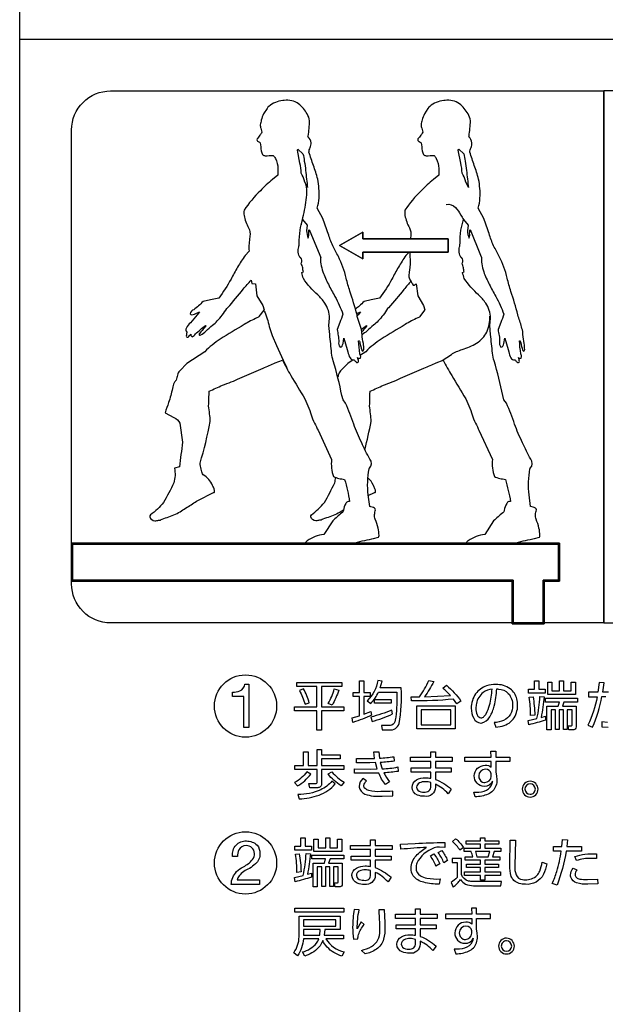
# Model space of a CAD drawing. Extents: x 0 to 17820, y 0 to 12600.
# Drawn here: x 2458 to 2684, y 8494 to 8874 of the extents above; entities that cross this region are included whole.
import ezdxf

# ---------------------------------------------------------------- set-up
doc = ezdxf.new("R2010")
doc.units = 0
doc.header["$LTSCALE"] = 9
doc.layers.add('P004', color=41, linetype='CONTINUOUS')
doc.layers.add('P015', color=111, linetype='CONTINUOUS')

msp = doc.modelspace()

# ---------------------------------------------------------------- linework, layer by layer
at = {"layer": 'P004'}
msp.add_lwpolyline([(2603.029, 7301.151), (2603.029, 7306.151), (2483.029, 7306.151, -0.4142136), (2458.029, 7331.151), (2458.029, 8981.151, -0.4142136), (2483.029, 9006.151), (2603.029, 9006.151), (2603.029, 9011.151), (2763.029, 9011.151), (2763.029, 9006.151), (2883.029, 9006.151, -0.4142136), (2908.029, 8981.151), (2908.029, 7331.151, -0.4142136), (2883.029, 7306.151), (2763.029, 7306.151), (2763.029, 7301.151)], format="xyb", close=True, dxfattribs=at)
at = {"layer": 'P015'}
for points in [[(2908.034, 8866.148), (2908.034, 7581.153), (2458.027, 7581.153), (2458.027, 7536.153), (2908.034, 7536.153), (2908.034, 7581.153), (2458.029, 7581.153), (2458.029, 8866.148)], [(2683.031, 8641.168), (2683.031, 8846.168)], [(2581.258, 8786.635), (2590.179, 8791.787)], [(2590.179, 8791.787), (2590.179, 8789.217)], [(2590.179, 8789.217), (2623.093, 8789.217)], [(2623.093, 8789.217), (2623.093, 8784.051)], [(2590.179, 8781.483), (2581.258, 8786.635)], [(2590.179, 8784.051), (2590.179, 8781.483)], [(2623.093, 8784.051), (2590.179, 8784.051)], [(2478.053, 8671.845), (2665.968, 8671.845)], [(2478.053, 8657.215), (2478.053, 8671.845)], [(2478.42, 8671.476), (2665.599, 8671.476)], [(2478.42, 8657.584), (2478.42, 8671.476)], [(2665.599, 8657.584), (2659.67, 8657.584), (2665.599, 8657.584), (2665.599, 8671.476)], [(2665.968, 8657.215), (2660.035, 8657.215), (2665.968, 8657.215), (2665.968, 8671.845)], [(2647.79, 8657.215), (2478.053, 8657.215)], [(2648.158, 8657.584), (2478.42, 8657.584)], [(2647.79, 8640.801), (2647.79, 8657.215)], [(2648.158, 8641.166), (2648.158, 8657.584)], [(2659.67, 8657.584), (2659.67, 8641.166)], [(2660.035, 8657.215), (2660.035, 8640.801)], [(2660.035, 8640.801), (2647.79, 8640.801)], [(2659.67, 8641.166), (2648.158, 8641.166)], [(2582.193, 8616.613), (2574.278, 8616.613), (2574.278, 8608.865), (2582.887, 8608.865), (2582.887, 8607.228), (2574.278, 8607.228), (2574.278, 8599.885), (2572.538, 8599.885), (2572.538, 8607.228), (2563.948, 8607.228), (2563.948, 8608.865), (2572.538, 8608.865), (2572.538, 8616.613), (2564.746, 8616.613), (2564.746, 8618.229), (2582.193, 8618.229)], [(2658.027, 8615.631), (2660.502, 8615.631), (2660.502, 8614.057), (2654.079, 8614.057), (2654.079, 8615.631), (2656.37, 8615.631), (2656.37, 8618.821), (2658.027, 8618.821)], [(2670.563, 8618.329), (2672.157, 8618.329), (2672.157, 8613.564), (2661.461, 8613.564), (2661.461, 8618.329), (2663.057, 8618.329), (2663.057, 8614.954), (2666.002, 8614.954), (2666.002, 8618.819), (2667.597, 8618.819), (2667.597, 8614.954), (2670.563, 8614.954)], [(2594.77, 8610.191), (2594.77, 8611.704), (2601.169, 8611.704), (2601.169, 8610.191)], [(2625.856, 8600.355), (2610.987, 8600.355), (2610.987, 8609.189), (2625.856, 8609.189)], [(2624.117, 8607.656), (2612.707, 8607.656), (2612.707, 8601.868), (2624.117, 8601.868)], [(2570.439, 8553.573), (2564.015, 8553.573), (2564.015, 8555.147), (2566.306, 8555.147), (2566.306, 8558.337), (2567.963, 8558.337), (2567.963, 8555.147), (2570.439, 8555.147)], [(2577.534, 8558.336), (2577.534, 8554.47), (2580.5, 8554.47), (2580.5, 8557.845), (2582.093, 8557.845), (2582.093, 8553.08), (2571.398, 8553.08), (2571.398, 8557.845), (2572.993, 8557.845), (2572.993, 8554.47), (2575.939, 8554.47), (2575.939, 8558.336)], [(2639.156, 8553.042), (2633.654, 8553.042), (2634.206, 8551.037), (2638.583, 8551.037)], [(2582.855, 8529.714), (2564.039, 8529.714), (2564.039, 8531.224), (2582.855, 8531.224)], [(2579.808, 8526.789), (2567.416, 8526.789), (2567.416, 8524.315), (2579.808, 8524.315)], [(2573.837, 8522.944), (2567.416, 8522.944), (2567.416, 8521.266), (2567.395, 8520.877), (2573.612, 8520.877)]]:
    msp.add_lwpolyline(points, close=True, dxfattribs=at)
for points in [[(2683.031, 8641.168), (2493.029, 8641.168, -0.4142177), (2478.029, 8656.168), (2478.029, 8831.168, -0.4142172), (2493.029, 8846.168), (2683.031, 8846.168)], [(2568.191, 8815.541, 0.0054377), (2568.942, 8808.903), (2567.764, 8811.454), (2567.75, 8811.521, 0.0671494), (2566.537, 8814.491, 0.0379746), (2565.965, 8818.396), (2565.019, 8823.303), (2565.249, 8823.696), (2567.133, 8821.942, -0.0469815), (2567.687, 8819.166, -0.0114555)], [(2630.933, 8808.903), (2629.753, 8811.454), (2629.737, 8811.521, 0.0674591), (2628.525, 8814.491, 0.0383319), (2627.953, 8818.396), (2627.009, 8823.303), (2627.233, 8823.696), (2629.121, 8821.942, -0.0469642), (2629.675, 8819.166, -0.0113931), (2630.18, 8815.541, 0.0057329)], [(2593.624, 8605.57, -0.0313118), (2586.426, 8602.831), (2586.138, 8604.588), (2588.941, 8605.385), (2588.941, 8612.751), (2586.486, 8612.751), (2586.486, 8614.305), (2588.941, 8614.305), (2588.941, 8618.844), (2590.598, 8618.844), (2590.598, 8614.305), (2593.032, 8614.305), (2593.032, 8612.751), (2590.598, 8612.751), (2590.598, 8605.959), (2593.357, 8607.022)], [(2600.494, 8599.945, 0.3688495), (2604.175, 8602.361, 0.0667885), (2604.995, 8616.103), (2596.916, 8616.103), (2597.651, 8618.761), (2595.996, 8618.987, -0.1563819), (2591.946, 8611.192), (2593.297, 8610.15, 0.0977735), (2596.261, 8614.529), (2603.296, 8614.529, -0.034366), (2602.962, 8604.866, -0.0934011), (2602.314, 8602.543, -0.3032283), (2600.27, 8601.665), (2597.428, 8601.685), (2597.713, 8599.945)], [(2625.161, 8611.769, -0.0280141), (2608.963, 8611.094), (2608.819, 8612.71), (2612.112, 8612.689, 0.0495485), (2615.63, 8618.968), (2617.552, 8618.578, -0.031268), (2614.055, 8612.71), (2623.993, 8613.159, 0.0300704), (2621.09, 8616.022), (2622.439, 8617.106, -0.0713641), (2628.023, 8611.032), (2626.428, 8609.926)], [(2546.361, 8617.602), (2546.361, 8600.853), (2544.352, 8600.853), (2544.352, 8612.856), (2540.006, 8612.856), (2540.006, 8614.461, 0.1113445), (2542.858, 8614.952, 0.2609176), (2544.824, 8617.602)], [(2565.81, 8615.14, -0.0557066), (2567.977, 8609.785), (2569.614, 8610.357, 0.059535), (2567.343, 8615.712)], [(2579.227, 8615.693), (2580.944, 8615.202, -0.0544493), (2578.409, 8609.499), (2576.876, 8610.133, 0.074983)], [(2635.802, 8602.566, 0.2289157), (2639.129, 8604.936, 0.0731706), (2640.835, 8609.11, 0.049079), (2641.828, 8615.714, -0.0180134), (2642.464, 8615.673, -0.1872443), (2646.292, 8614.009, -0.1843739), (2647.946, 8609.414, -0.3132609), (2644.475, 8603.596, -0.0866819), (2640.867, 8602.748), (2641.48, 8600.969, 0.0609808), (2644.701, 8601.667, 0.0845607), (2647.126, 8602.993, 0.052662), (2648.14, 8604.04, 0.1620603), (2649.869, 8609.394, 0.0636824), (2649.559, 8611.851, 0.1707337), (2647.034, 8615.801, 0.1588896), (2641.459, 8617.433, 0.0832641), (2637.921, 8616.866, 0.1553298), (2633.705, 8613.819, 0.1564981), (2632.013, 8608.31, 0.1363195), (2632.949, 8604.417, 0.278021), (2635.692, 8602.564, 0.0096075)], [(2635.754, 8604.527, 0.1905994), (2636.91, 8605.047, 0.0635708), (2637.759, 8606.185, 0.0648298), (2639.089, 8609.526, 0.0474632), (2640.009, 8615.631, 0.1236814), (2636.633, 8614.322, 0.1865666), (2633.978, 8610.074, 0.0522927), (2633.79, 8608.269, 0.1031038), (2634.303, 8605.702, 0.2788239)], [(2658.457, 8612.808), (2660.073, 8612.706, -0.0355881), (2658.928, 8604.751), (2660.562, 8605.222), (2660.562, 8603.708, -0.0262366), (2654.161, 8601.907), (2653.915, 8603.585), (2657.331, 8604.341, 0.039073)], [(2654.837, 8605.487, 0.0456415), (2654.346, 8612.542), (2655.798, 8612.706, -0.0382682), (2656.473, 8605.671)], [(2671.056, 8599.925), (2669.625, 8599.925), (2669.339, 8601.52), (2670.402, 8601.499, 0.5063682), (2670.832, 8601.969), (2670.832, 8607.676), (2669.011, 8607.676), (2669.011, 8600.088), (2667.601, 8600.088), (2667.601, 8607.676), (2665.902, 8607.676), (2665.902, 8600.088), (2664.452, 8600.088), (2664.452, 8607.676), (2662.733, 8607.676), (2662.733, 8599.925), (2661.158, 8599.925), (2661.158, 8609.047), (2665.534, 8609.047), (2665.963, 8610.663), (2660.647, 8610.663), (2660.647, 8612.155), (2672.958, 8612.155), (2672.958, 8610.663), (2667.663, 8610.663), (2667.13, 8609.047), (2672.364, 8609.047), (2672.364, 8601.151, -0.5033784)], [(2601.68, 8606.081), (2601.434, 8607.554, -0.0405066), (2593.276, 8604.894), (2593.767, 8603.177, 0.0400357)], [(2574.33, 8592.327), (2574.33, 8590.344), (2581.447, 8590.344), (2581.447, 8588.79), (2574.33, 8588.79), (2574.33, 8586.193), (2582.879, 8586.193), (2582.879, 8584.639), (2574.33, 8584.639), (2574.33, 8579.237, -0.4431546), (2572.855, 8577.663), (2569.789, 8577.663), (2569.483, 8579.216), (2571.977, 8579.216, 0.4994293), (2572.611, 8579.892), (2572.611, 8584.639), (2564, 8584.639), (2564, 8586.193), (2567.395, 8586.193), (2567.395, 8591.49), (2569.114, 8591.49), (2569.114, 8586.193), (2572.611, 8586.193), (2572.611, 8592.327)], [(2596.661, 8589.035, 0.0280894), (2602.183, 8589.607), (2602.347, 8587.889, -0.025645), (2596.968, 8587.378), (2597.684, 8584.942, 0.0514889), (2603.656, 8585.638), (2603.86, 8583.94, -0.0266141), (2598.339, 8583.368, 0.0639062), (2600.526, 8579.954), (2598.931, 8578.849, -0.0729746), (2596.354, 8583.287), (2593.512, 8583.226), (2587.051, 8583.268), (2587.051, 8584.923), (2593.266, 8584.842), (2595.762, 8584.884), (2595.087, 8587.314), (2592.899, 8587.274), (2587.786, 8587.295), (2587.786, 8588.952), (2592.694, 8588.932), (2594.759, 8588.952), (2594.432, 8591.469), (2596.396, 8591.488)], [(2614.028, 8574.348, -0.1054213), (2611.244, 8574.834, -0.2925017), (2609.18, 8577.785, -0.2705913), (2610.926, 8580.647, -0.1400876), (2614.336, 8581.487, -0.0443251), (2616.381, 8581.282), (2616.381, 8583.695), (2608.915, 8583.695), (2608.915, 8585.249), (2616.381, 8585.249), (2616.381, 8587.788), (2608.607, 8587.788), (2608.607, 8589.362), (2616.381, 8589.362), (2616.381, 8591.508), (2618.179, 8591.508), (2618.179, 8589.362), (2624.702, 8589.362), (2624.702, 8587.788), (2618.179, 8587.788), (2618.179, 8585.249), (2624.315, 8585.249), (2624.315, 8583.695), (2618.179, 8583.695), (2618.179, 8580.832, -0.0931599), (2624.294, 8577.11), (2623.087, 8575.351, 0.1045828), (2618.179, 8578.992), (2618.179, 8577.826, -0.4584751)], [(2637.403, 8586.334, -0.2094991), (2639.694, 8585.516), (2639.673, 8587.726), (2629.589, 8587.726), (2629.589, 8589.424), (2639.652, 8589.424), (2639.611, 8591.713), (2641.492, 8591.713), (2641.492, 8589.424), (2646.849, 8589.424), (2646.849, 8587.726), (2641.492, 8587.726), (2641.492, 8583.614), (2641.757, 8582.265), (2641.881, 8580.689, -0.1946631), (2640.306, 8576.414, -0.0896195), (2638.49, 8575.172, -0.1052695), (2633.537, 8574.166), (2632.964, 8575.885, 0.0787743), (2636.932, 8576.331, 0.2152655), (2639.843, 8578.685, 0.0718973), (2640.204, 8580.138, -0.3133531), (2636.974, 8578.176, -0.4171897), (2633.169, 8582.183, -0.4098771)], [(2568.683, 8583.738, -0.1020057), (2563.938, 8579.606), (2565.063, 8578.317, 0.0996674), (2570.156, 8582.878)], [(2581.856, 8578.398, -0.1048847), (2576.886, 8582.961), (2578.338, 8583.738, 0.0876801), (2583.063, 8579.749)], [(2637.444, 8584.801, 0.4091873), (2634.888, 8582.265, 0.2928393), (2636.397, 8579.797, 0.0800426), (2637.218, 8579.668, 0.3957763), (2639.733, 8582.04), (2639.733, 8582.939, 0.3856847)], [(2573.351, 8574.824, 0.1227377), (2579.606, 8579.115), (2578.297, 8580.198, -0.1075857), (2574.015, 8576.844, -0.1025706), (2565.206, 8575.024), (2565.738, 8573.346, 0.0848063)], [(2601.815, 8576.335, -0.0204631), (2597.152, 8576.13, -0.0778635), (2592.508, 8576.574, -0.1170517), (2591.148, 8577.282, -0.2103132), (2590.649, 8578.439, -0.2060548), (2591.671, 8580.281), (2590.281, 8581.201, 0.2168171), (2588.768, 8578.174, 0.0250155), (2588.781, 8577.917, 0.2488388), (2591.037, 8575.208, 0.1038978), (2597.705, 8574.39), (2601.856, 8574.533)], [(2612.024, 8579.483, 0.2727321), (2610.9, 8577.847, 0.3566573), (2612.577, 8576.075, 0.0560712), (2613.804, 8575.944, 0.1760542), (2615.699, 8576.413, 0.2534736), (2616.381, 8578.195), (2616.381, 8579.688, 0.0732527), (2614.336, 8579.974, 0.1225226)], [(2651.655, 8577.11, 0.4142499), (2654.704, 8574.062, 0.414239), (2657.753, 8577.11, 0.3930407), (2654.704, 8580.157, 0.4141881)], [(2654.704, 8575.106, 0.4142522), (2656.709, 8577.11, 0.3929634), (2654.704, 8579.134, 0.4141753), (2652.678, 8577.11, 0.3946126)], [(2545.369, 8557.118, -0.2014445), (2549.457, 8555.512, -0.1932984), (2550.612, 8552.3, -0.2150269), (2548.829, 8548.254, -0.0490073), (2546.55, 8546.559, 0.1204536), (2542.537, 8543.637, 0.1212358), (2541.851, 8542.14), (2550.447, 8542.14), (2550.447, 8540.369), (2539.512, 8540.369, -0.1795281), (2541.591, 8545.297, -0.064585), (2544.211, 8547.22, 0.1093238), (2547.749, 8549.96, 0.1704728), (2548.486, 8552.324, 0.4136906), (2545.252, 8555.349, 0.2863956), (2542.512, 8553.676, 0.1295855), (2541.992, 8551.191), (2539.984, 8551.191, -0.19643), (2541.366, 8555.528, -0.217437)], [(2590.871, 8540.361, -0.1054018), (2588.088, 8540.846, -0.2925255), (2586.024, 8543.797, -0.2705913), (2587.77, 8546.659, -0.1400876), (2591.18, 8547.499, -0.0455975), (2593.224, 8547.294), (2593.224, 8549.707), (2585.759, 8549.707), (2585.759, 8551.261), (2593.224, 8551.261), (2593.224, 8553.8), (2585.451, 8553.8), (2585.451, 8555.375), (2593.224, 8555.375), (2593.224, 8557.521), (2595.023, 8557.521), (2595.023, 8555.375), (2601.546, 8555.375), (2601.546, 8553.8), (2595.023, 8553.8), (2595.023, 8551.261), (2601.159, 8551.261), (2601.159, 8549.707), (2595.023, 8549.707), (2595.023, 8546.845, -0.0930478), (2601.138, 8543.122), (2599.93, 8541.363, 0.1045411), (2595.023, 8545.005), (2595.023, 8543.839, -0.4585263)], [(2625.965, 8557.991, -0.0866743), (2628.971, 8554.617), (2627.581, 8553.593, 0.0810512), (2624.778, 8556.968)], [(2637.213, 8555.884), (2637.213, 8554.393), (2643.43, 8554.393), (2643.43, 8553.042), (2640.853, 8553.042), (2640.178, 8551.037), (2642.96, 8551.037), (2642.96, 8549.687), (2637.213, 8549.687), (2637.213, 8548.133), (2642.531, 8548.133), (2642.531, 8546.845), (2637.213, 8546.845), (2637.213, 8545.249), (2643.266, 8545.249), (2643.266, 8543.858), (2637.213, 8543.858), (2637.213, 8542.018), (2635.535, 8542.018), (2635.535, 8543.858), (2629.401, 8543.858), (2629.401, 8545.249), (2635.535, 8545.249), (2635.535, 8546.845), (2630.197, 8546.845), (2630.197, 8548.133), (2635.535, 8548.133), (2635.535, 8549.687), (2629.708, 8549.687), (2629.708, 8551.037), (2632.59, 8551.037, 0.0231808), (2631.997, 8553.042), (2629.217, 8553.042), (2629.217, 8554.393), (2635.535, 8554.393), (2635.535, 8555.884), (2630.054, 8555.884), (2630.054, 8557.233), (2635.535, 8557.233), (2635.535, 8558.379), (2637.213, 8558.379), (2637.213, 8557.233), (2642.612, 8557.233), (2642.612, 8555.884)], [(2651.739, 8542.265, 0.0519821), (2652.799, 8542.183, 0.1965749), (2657.322, 8543.774, 0.0927786), (2658.448, 8545.528, 0.0593994), (2659.344, 8548.974), (2661.062, 8548.34, -0.0774391), (2659.859, 8544.289, -0.3080887), (2652.861, 8540.423, -0.1910031), (2648.401, 8541.903, -0.1040589), (2647.424, 8543.489, -0.1000536), (2646.889, 8547.726), (2647.032, 8557.44), (2649.097, 8557.44), (2648.832, 8547.542, 0.1149551), (2649.283, 8544.074, 0.2716574)], [(2666.684, 8553.204), (2663.697, 8553.204), (2663.697, 8554.944), (2666.908, 8554.944), (2667.155, 8557.643), (2669.139, 8557.581), (2668.812, 8554.944), (2674.439, 8554.944), (2674.439, 8553.204), (2668.565, 8553.204, -0.0511652), (2665.069, 8540.097), (2663.167, 8540.731, 0.0447118), (2664.955, 8545.359, 0.0333668)], [(2610.341, 8556.17, -0.0138024), (2621.795, 8556.498), (2621.836, 8554.617), (2619.75, 8554.699, 0.1027825), (2617.685, 8554.453, 0.1954153), (2611.06, 8548.558, 0.0890124), (2610.731, 8546.784, 0.2725703), (2612.399, 8543.698, 0.0860438), (2614.861, 8542.838, 0.0527564), (2620.015, 8542.469), (2619.647, 8540.485, -0.0628242), (2613.682, 8541.186, -0.1670914), (2609.646, 8543.714, -0.1532086), (2608.829, 8546.662, -0.1867911), (2610.753, 8551.389, -0.0865146), (2614.82, 8554.637, 0.0120627), (2604.922, 8553.922), (2604.759, 8555.924)], [(2620.629, 8553.471, -0.0614091), (2622.878, 8549.606), (2621.447, 8548.707, 0.0611365), (2619.3, 8552.653)], [(2567.267, 8543.858, 0.0391867), (2568.394, 8552.324), (2570.01, 8552.222, -0.0355958), (2568.864, 8544.268), (2570.499, 8544.738), (2570.499, 8543.224, -0.0262064), (2564.098, 8541.424), (2563.852, 8543.101)], [(2564.773, 8545.003, 0.045838), (2564.282, 8552.059), (2565.734, 8552.222, -0.0382676), (2566.41, 8545.187)], [(2580.993, 8539.441), (2579.561, 8539.441), (2579.275, 8541.036), (2580.338, 8541.015, 0.5066435), (2580.769, 8541.486), (2580.769, 8547.192), (2578.948, 8547.192), (2578.948, 8539.605), (2577.537, 8539.605), (2577.537, 8547.192), (2575.839, 8547.192), (2575.839, 8539.605), (2574.388, 8539.605), (2574.388, 8547.192), (2572.669, 8547.192), (2572.669, 8539.441), (2571.095, 8539.441), (2571.095, 8548.564), (2575.47, 8548.564), (2575.899, 8550.179), (2570.583, 8550.179), (2570.583, 8551.671), (2582.894, 8551.671), (2582.894, 8550.179), (2577.599, 8550.179), (2577.067, 8548.564), (2582.3, 8548.564), (2582.3, 8540.667, -0.5034841)], [(2616.272, 8551.346), (2617.602, 8552.164, -0.0601999), (2619.852, 8548.298), (2618.42, 8547.397, 0.0649019)], [(2631.004, 8541.686, -0.2458381), (2628.235, 8544.226), (2628.235, 8550.383), (2624.594, 8550.383), (2624.594, 8548.788), (2626.578, 8548.788), (2626.578, 8543.02, -0.0761421), (2624.246, 8541.181), (2625.024, 8539.339, 0.0698607), (2627.887, 8542.244, 0.1504285), (2629.851, 8540.526, 0.1069604), (2632.878, 8539.872), (2643.349, 8539.872), (2643.716, 8541.446), (2632.774, 8541.446, -0.0697098)], [(2672.556, 8549.544), (2671.964, 8551.118, -0.0678188), (2675.794, 8552.049, -0.0344621), (2680.248, 8552.181), (2680.248, 8550.341), (2678.162, 8550.403, 0.0909749)], [(2588.867, 8545.496, 0.2727735), (2587.743, 8543.859, 0.3567057), (2589.421, 8542.087, 0.0560511), (2590.648, 8541.956, 0.1761852), (2592.542, 8542.426, 0.2533228), (2593.224, 8544.207), (2593.224, 8545.701, 0.0732226), (2591.18, 8545.987, 0.1225403)], [(2672.51, 8543.023, 0.1276547), (2673.811, 8542.459, 0.0510944), (2676.77, 8542.266), (2680.697, 8542.43), (2680.718, 8540.568), (2676.873, 8540.506, -0.0912988), (2672.612, 8540.961, -0.2537709), (2670.375, 8543.161, -0.065453), (2670.286, 8543.983, -0.1515042), (2671.247, 8546.683), (2672.72, 8546.007, 0.162369), (2672.026, 8544.147, 0.2250985)], [(2586.948, 8530.758, 0.0494413), (2586.314, 8523.967, 0.0307857), (2586.6, 8519.263), (2588.315, 8519.365, -0.0805542), (2588.585, 8521.028, -0.0767132), (2590.71, 8524.908), (2589.645, 8525.929), (2588.091, 8523.313, -0.0531965), (2588.806, 8530.573)], [(2591.076, 8513.577), (2589.666, 8514.967, 0.0714057), (2593.615, 8516.483, 0.2930596), (2596.736, 8522.511, 0.0195757), (2596.763, 8524.417, 0.0103181), (2596.496, 8530.675), (2598.439, 8530.675, -0.0195848), (2598.706, 8523.947, -0.0810668), (2598.244, 8519.224, -0.1762862), (2595.49, 8515.431, -0.0955503)], [(2608.178, 8513.863, -0.1054), (2605.394, 8514.348, -0.2925868), (2603.331, 8517.299, -0.2705496), (2605.076, 8520.161, -0.1401219), (2608.486, 8521.001, -0.0454106), (2610.531, 8520.796), (2610.531, 8523.209), (2603.065, 8523.209), (2603.065, 8524.763), (2610.531, 8524.763), (2610.531, 8527.302), (2602.757, 8527.302), (2602.757, 8528.877), (2610.531, 8528.877), (2610.531, 8531.023), (2612.329, 8531.023), (2612.329, 8528.877), (2618.853, 8528.877), (2618.853, 8527.302), (2612.329, 8527.302), (2612.329, 8524.763), (2618.465, 8524.763), (2618.465, 8523.209), (2612.329, 8523.209), (2612.329, 8520.347, -0.0930478), (2618.444, 8516.624), (2617.237, 8514.865, 0.1044708), (2612.329, 8518.507), (2612.329, 8517.341, -0.4584751)], [(2629.916, 8525.848, 0.4098892), (2625.682, 8521.697, 0.4171121), (2629.488, 8517.69, 0.3134644), (2632.717, 8519.652, -0.0718668), (2632.356, 8518.199, -0.2153051), (2629.445, 8515.845, -0.078773), (2625.477, 8515.399), (2626.051, 8513.68, 0.1052833), (2631.004, 8514.686, 0.0896272), (2632.82, 8515.929, 0.1946379), (2634.395, 8520.204), (2634.271, 8521.78), (2634.006, 8523.128), (2634.006, 8527.24), (2639.363, 8527.24), (2639.363, 8528.939), (2634.006, 8528.939), (2634.006, 8531.228), (2632.125, 8531.228), (2632.166, 8528.939), (2622.103, 8528.939), (2622.103, 8527.24), (2632.187, 8527.24), (2632.207, 8525.03, 0.2099392)], [(2583.08, 8514.437), (2582.2, 8512.779, -0.1387473), (2576.467, 8516.228, -0.0642225), (2574.778, 8518.71, -0.0823947), (2573.734, 8516.748, -0.1425435), (2568.35, 8512.932, -0.0059898), (2567.948, 8512.779), (2567.026, 8514.335, 0.1519715), (2572.379, 8517.728, 0.0747795), (2573.264, 8519.427), (2567.333, 8519.427, -0.1226619), (2565.063, 8512.821), (2563.652, 8514.068, 0.1452712), (2565.682, 8520.169, 0.0175705), (2565.717, 8521.246), (2565.717, 8528.158), (2581.485, 8528.158), (2581.485, 8522.944), (2575.536, 8522.944), (2575.351, 8520.877), (2582.774, 8520.877), (2582.774, 8519.427), (2576.025, 8519.427, 0.2254604)], [(2629.958, 8524.315, 0.4092125), (2627.402, 8521.78, 0.2929277), (2628.91, 8519.311, 0.0800166), (2629.732, 8519.182, 0.3956891), (2632.247, 8521.554), (2632.247, 8522.453, 0.3861717)], [(2606.727, 8515.589, 0.0560712), (2607.954, 8515.458, 0.1761014), (2609.849, 8515.928, 0.253388), (2610.531, 8517.709), (2610.531, 8519.203, 0.0729875), (2608.486, 8519.489, 0.1225591), (2606.174, 8518.998, 0.2727467), (2605.05, 8517.361, 0.3566573)], [(2645.583, 8519.671, 0.4142216), (2642.534, 8516.624, 0.4141953), (2645.583, 8513.577, 0.4142055), (2648.632, 8516.624, 0.3931043)], [(2645.583, 8514.621, 0.4142013), (2647.588, 8516.624, 0.3932153), (2645.583, 8518.648, 0.4142257), (2643.557, 8516.624, 0.3947477)]]:
    msp.add_lwpolyline(points, format="xyb", close=True, dxfattribs=at)
for points in [[(2683.031, 8641.168), (2873.028, 8641.168, 0.4142239), (2888.028, 8656.168), (2888.028, 8831.168, 0.4142234), (2873.028, 8846.168), (2683.031, 8846.168)], [(2586.389, 8671.845, -0.0085607), (2593.688, 8673.569), (2594.332, 8673.717), (2596.254, 8674.186, 0.2539691), (2596.495, 8674.861, 0.0572453), (2596.092, 8677.662, 0.0482991), (2595.018, 8681.152, -0.131015), (2594.743, 8682.936, -0.0416756), (2595.097, 8684.74, 0.3187963), (2594.753, 8685.422, 0.1009923), (2592.892, 8685.963), (2592.281, 8690.472, -0.0674908), (2592.621, 8700.563, -0.0212841), (2592.742, 8700.797, 0.3973943), (2592.933, 8704.296, -0.0227241), (2589.802, 8710.604, -0.0340769), (2586.708, 8717.711, 0.0292891), (2583.604, 8725.822), (2582.629, 8727.133), (2582.13, 8728.823, 0.0259372), (2578.852, 8742.111, -0.0600617), (2578.202, 8745.168, 0.0017944), (2577.465, 8752.319), (2577.114, 8755.772), (2577.413, 8758.582, 0.1531789), (2575.582, 8764.39, 0.0697252), (2572.855, 8767.561, -0.0565048), (2567.331, 8773.875, -0.0378285), (2566.706, 8776.164), (2567.333, 8776.515, -0.1183557), (2567.085, 8777.988, 0.0371135), (2566.461, 8779.788, 0.3833613), (2566.217, 8781.964, -0.1770713), (2565.599, 8782.89, -0.0579438), (2565.323, 8784.012, -0.0974685), (2565.551, 8786.058, 0.026223), (2565.709, 8787.409, -0.0298086), (2566.053, 8792.497, -0.0340336), (2567.045, 8796.669), (2568.766, 8794.43), (2568.528, 8792.314, 0.0554855), (2569.145, 8789.479, 0.1600997), (2569.405, 8791.398, -0.060348), (2569.56, 8792.769), (2573.618, 8782.847), (2574.006, 8781.957), (2573.985, 8781.903, 0.0904551), (2574.033, 8779.605, 0.0301205), (2574.807, 8776.481, 0.0342293), (2576.975, 8771.65, 0.0225768), (2579.477, 8767.017, -0.028917), (2582.591, 8760.156, -0.0260529), (2581.351, 8756.952), (2580.338, 8754.255, 0.0039734), (2580.769, 8751.871, -0.0327738), (2580.948, 8749.494, 0.2709555), (2581.472, 8747.489, 0.2852004), (2582.22, 8747.863, 0.0855375), (2582.598, 8748.787), (2582.912, 8750.889), (2583.349, 8749.568), (2584.465, 8745.645, 0.0712268), (2585.299, 8743.26, 0.3297385), (2586.794, 8742.538, -0.3151736), (2587.131, 8742.171, 0.1211867), (2587.612, 8741.73, 0.6574275), (2588.615, 8741.889, 0.0299931), (2588.176, 8743.416, 0.3600442), (2589.302, 8743.244, 0.1982873), (2589.319, 8744.162, 0.0362486), (2589.102, 8744.912, -0.0227048), (2588.596, 8749.904, -0.5664938), (2588.885, 8749.741, -0.0344373), (2589.13, 8749.166, 0.0308637), (2589.812, 8746.362, 0.6199941), (2590.415, 8746.017, 0.1283959), (2590.598, 8746.474, 0.0392572), (2590.432, 8748.896, -0.0178879), (2589.94, 8752.26, 0.0656435), (2589.568, 8754.685), (2588.093, 8759.255), (2588, 8759.936, 0.0142759), (2585.234, 8768.994, -0.0062964), (2583.833, 8774, 0.0648555), (2580.796, 8782.398, 0.0161474), (2578.614, 8786.487, -0.0326427), (2576.913, 8791.218, 0.0063168), (2574.874, 8796.989), (2572.68, 8801.065, 0.0628568), (2573.383, 8804.911, 0.0631141), (2572.838, 8812.213, 0.0284727), (2571.191, 8817.435, 0.0005465), (2569.455, 8822.542, -0.0868948), (2569.941, 8824.349, 0.1243333), (2570.27, 8826.231, 0.1889701), (2569.09, 8828.502), (2569.173, 8828.767, 0.0251424), (2569.734, 8834.682, 0.0846192), (2568.777, 8837.306, 0.0954379), (2565.497, 8841.221, 0.1938001), (2559.912, 8842.511, 0.0089584), (2559.392, 8842.461, 0.1587979), (2554.015, 8840.231, 0.0388503), (2553.349, 8839.474), (2551.947, 8837.306, 0.0656569), (2551.119, 8834.965, 0.0122102), (2550.669, 8833.173, 0.0913828), (2550.951, 8831.8), (2551.301, 8830.29, -0.1014249), (2550.553, 8829.117, -0.0061353), (2549.487, 8827.689, 0.4632898), (2549.956, 8826.671, -0.1648387), (2550.729, 8826.164), (2550.931, 8824.685, 0.1261245), (2551.625, 8821.67, 0.1979917), (2552.643, 8821.217, 0.0094436), (2555.678, 8821.326, -0.126118), (2556.523, 8820.143, -0.0897135), (2557.544, 8816.256), (2557.497, 8813.702), (2555.43, 8812.058, 0.0286106), (2550.774, 8807.739, 0.0563298), (2544.464, 8800.204, 0.1043592), (2544.475, 8798.224, 0.0710191), (2546.195, 8793.374, -0.1598682), (2546.724, 8790.196, 0.0495107), (2546.28, 8785.142), (2546.38, 8784.391), (2544.867, 8782.716, 0.0342848), (2541.993, 8778.27, 0.0225589), (2539.465, 8773.652, -0.0321662), (2534.711, 8766.338), (2531.502, 8765.653), (2528.7, 8765.017, 0.0028033), (2526.939, 8763.341, -0.0378827), (2525.056, 8761.88, 0.2656009), (2523.67, 8760.342, 0.285014), (2524.394, 8759.924, 0.0845666), (2525.373, 8760.115), (2527.304, 8761.011), (2526.44, 8759.919), (2523.78, 8756.828, 0.0671981), (2522.243, 8754.82, 0.3300113), (2522.467, 8753.171, -0.3103052), (2522.34, 8752.676, 0.1186527), (2522.24, 8752.041, 0.6550394), (2522.929, 8751.295, 0.0277004), (2523.963, 8752.501, 0.3621278), (2524.435, 8751.468, 0.1963349), (2525.212, 8751.96, 0.0350171), (2525.723, 8752.553, -0.0232835), (2529.611, 8755.721, -0.5438669), (2529.629, 8755.392, -0.0323665), (2529.284, 8754.871, 0.029455), (2527.318, 8752.758, 0.6202654), (2527.365, 8752.064, 0.1287877), (2527.849, 8752.164, 0.0389102), (2529.778, 8753.636, -0.0171256), (2532.313, 8755.903, 0.0671198), (2534.132, 8757.545, 0.0599447), (2537.777, 8762.309), (2538.155, 8762.649, 0.0145853), (2544.182, 8769.806, -0.0037348), (2547.148, 8773.242), (2547.413, 8771.968), (2548.817, 8771.78), (2549.446, 8767.176), (2551.678, 8763.479), (2552.169, 8761.829), (2552.059, 8761.698), (2550.159, 8759.262), (2550.094, 8758.987), (2549.453, 8758.749, 0.0326553), (2544.508, 8756.146, -0.0002732), (2535.307, 8750.558, 0.0485075), (2529.344, 8745.685), (2522.461, 8741.143), (2519.663, 8738.273, 0.1183557), (2518.794, 8736.689, 0.0449166), (2518.361, 8734.664, 0.1478373), (2517.538, 8733.726, 0.0808522), (2516.883, 8731.522, -0.0326157), (2515.367, 8726.085, -0.0088343), (2514.023, 8722.188), (2517.436, 8720.315, -0.1872908), (2519.706, 8718.129), (2520.717, 8710.783, -0.0012668), (2519.611, 8701.343), (2517.689, 8700.785, -0.1137805), (2517.4, 8695.102, -0.0202654), (2513.417, 8687.568, -0.0533726), (2511.07, 8685.044, -0.0349571), (2508.411, 8682.814, 0.301727), (2508.148, 8682.074, 0.3106397), (2510.144, 8680.48, 0.0459094), (2511.54, 8680.752, 0.206461), (2512.873, 8681.155, 0.0155753), (2518.109, 8683.084, 0.0294662), (2522.497, 8685.742, -0.001605), (2526.693, 8688.366), (2532.689, 8691.401, 0.4766738), (2533.123, 8691.653, 0.1251718), (2532.893, 8692.869, 0.0437701), (2532.317, 8694.184, 0.1563608), (2528.751, 8698.176, -0.1003972), (2528.057, 8699.86, -0.0256492), (2527.514, 8702.23), (2527.554, 8702.771, 0.0240883), (2531.432, 8718.784, 0.0391108), (2530.767, 8724.735), (2530.904, 8725.771, -0.0234439), (2531.049, 8730.478, -0.0010292), (2536.148, 8732.759, 0.023988), (2542.804, 8735.465), (2551.795, 8739.336, 0.0303207), (2556.501, 8741.422), (2559.233, 8742.424, 0.0237359), (2562.492, 8736.527, 0.0042664), (2567.901, 8727.552), (2569.829, 8723.011, 0.0678683), (2572.408, 8716.689), (2572.68, 8715.935), (2572.969, 8715.492), (2578.152, 8704.149, 0.1000245), (2578.912, 8697.588, 0.0776534), (2581.012, 8696.873, 0.0214152), (2583.201, 8696.437, -0.0286354), (2585.141, 8687.937), (2584.538, 8687.973, 0.1803718), (2583.666, 8687.235, 0.1129707), (2582.746, 8684.509, -0.1770242), (2582.122, 8683.523, 0.0318444), (2578.653, 8680.537), (2575.22, 8675.214, 0.1321644), (2568.815, 8672.792, 0.1387607), (2568.029, 8671.826)], [(2648.377, 8671.845, -0.0085808), (2655.677, 8673.569), (2656.321, 8673.717), (2658.244, 8674.186, 0.2536778), (2658.484, 8674.861, 0.0571542), (2658.08, 8677.662, 0.04849), (2657.004, 8681.152, -0.1303941), (2656.728, 8682.904, -0.0432118), (2657.086, 8684.74, 0.3172808), (2656.741, 8685.422, 0.1011413), (2654.881, 8685.963), (2654.268, 8690.472, -0.0676748), (2654.608, 8700.563, -0.0213423), (2654.73, 8700.797, 0.3974154), (2654.923, 8704.296, -0.022696), (2651.791, 8710.604, -0.0334134), (2648.694, 8717.711, 0.0292864), (2645.592, 8725.822), (2644.617, 8727.133), (2644.117, 8728.823, 0.0258927), (2640.841, 8742.111, -0.0602363), (2640.189, 8745.168, 0.0016839), (2639.453, 8752.319), (2639.101, 8755.772), (2639.401, 8758.582, 0.1531519), (2637.57, 8764.39, 0.0696102), (2634.845, 8767.561, -0.0565562), (2629.319, 8773.875, -0.0369441), (2628.693, 8776.164), (2629.322, 8776.515, -0.1167656), (2629.072, 8777.988, 0.0373094), (2628.451, 8779.788, 0.3827694), (2628.204, 8781.964, -0.177305), (2627.587, 8782.89, -0.0581831), (2627.312, 8784.012, -0.0978788), (2627.538, 8786.058, 0.0262579), (2627.696, 8787.409, -0.0299479), (2628.041, 8792.497, -0.0337869), (2629.033, 8796.669), (2630.754, 8794.43), (2630.516, 8792.314, 0.0554855), (2631.133, 8789.479, 0.1603826), (2631.391, 8791.398, -0.0598321), (2631.549, 8792.769), (2635.608, 8782.847), (2635.994, 8781.957), (2635.973, 8781.903, 0.0904374), (2636.02, 8779.605, 0.0302626), (2636.795, 8776.481, 0.0341376), (2638.964, 8771.65, 0.0227812), (2641.464, 8767.017, -0.0288465), (2644.579, 8760.156, -0.0260529), (2643.339, 8756.952), (2642.326, 8754.255, 0.0039757), (2642.756, 8751.871, -0.044438), (2642.935, 8749.494, 0.2706918), (2643.461, 8747.489, 0.2851134), (2644.208, 8747.863, 0.0858747), (2644.586, 8748.787), (2644.899, 8750.889), (2645.337, 8749.568), (2646.453, 8745.645, 0.0750065), (2647.287, 8743.26, 0.329385), (2648.784, 8742.538, -0.2950665), (2649.14, 8742.141, 0.1032633), (2649.603, 8741.73, 0.6578034), (2650.603, 8741.889, 0.0283937), (2650.168, 8743.416, 0.3597606), (2651.292, 8743.244, 0.1960912), (2651.305, 8744.162, 0.0342241), (2651.092, 8744.912, -0.0227779), (2650.585, 8749.904, -0.5660542), (2650.875, 8749.741, -0.0352954), (2651.119, 8749.166, 0.0328341), (2651.801, 8746.362, 0.6199941), (2652.404, 8746.017, 0.1283959), (2652.587, 8746.474, 0.0387991), (2652.422, 8748.896, -0.0173471), (2651.929, 8752.26, 0.0652191), (2651.553, 8754.685, 0.0339606), (2650.079, 8759.255), (2649.989, 8759.936, 0.0144989), (2647.267, 8768.854, -0.0063438), (2645.822, 8774, 0.0651835), (2642.784, 8782.398, 0.016024), (2640.603, 8786.487, -0.0326487), (2638.901, 8791.218, 0.0061605), (2636.865, 8796.989), (2634.669, 8801.065, 0.0629912), (2635.373, 8804.911, 0.0631095), (2634.826, 8812.213, 0.0284874), (2633.178, 8817.435, 0.0004304), (2631.443, 8822.542, -0.0862674), (2631.929, 8824.349, 0.1237722), (2632.259, 8826.231, 0.1886312), (2631.077, 8828.502), (2631.16, 8828.767, 0.025467), (2631.722, 8834.682, 0.0845087), (2630.765, 8837.306, 0.0956443), (2627.484, 8841.221, 0.1938483), (2621.899, 8842.511, 0.0089604), (2621.38, 8842.461, 0.1589165), (2616.003, 8840.231, 0.0385886), (2615.335, 8839.474), (2613.935, 8837.306, 0.0654731), (2613.118, 8835.008, 0.0126594), (2612.657, 8833.173, 0.0913828), (2612.939, 8831.8), (2613.29, 8830.29, -0.1014382), (2612.542, 8829.117, -0.0061093), (2611.475, 8827.689, 0.462941), (2611.943, 8826.671, -0.1650379), (2612.717, 8826.164), (2612.918, 8824.685, 0.1262696), (2613.614, 8821.67, 0.1978663), (2614.632, 8821.217, 0.0094489), (2617.666, 8821.326, -0.1263447), (2618.511, 8820.143, -0.0896781), (2619.531, 8816.256), (2619.481, 8813.702), (2617.418, 8812.058, 0.0285646), (2612.762, 8807.739, 0.0563691), (2606.452, 8800.204, 0.1045083), (2606.463, 8798.224, 0.0711429), (2608.185, 8793.374, -0.1590962), (2608.712, 8790.196, 0.0096355), (2608.547, 8789.217)], [(2566.639, 8794.626, -0.0186954), (2567.355, 8798.357, 0.0490202), (2568.621, 8806.16, 0.0697321), (2568.336, 8810.217)], [(2622.351, 8802.468, -0.248829), (2625.884, 8801.263, -0.0693215), (2627.977, 8798.362, 0.0615236), (2629.033, 8796.669)], [(2608.06, 8784.051), (2606.855, 8782.716, 0.0341735), (2603.98, 8778.27, 0.0228753), (2601.453, 8773.652, -0.0325423), (2596.699, 8766.338), (2593.491, 8765.653), (2590.687, 8765.017, 0.0037009), (2588.932, 8763.341, -0.0266666), (2587.386, 8762.117)], [(2609.222, 8771.928, 0.0760986), (2608.646, 8773.229, -0.1618573), (2608.071, 8774.881, -0.0357329), (2608.35, 8777.054), (2608.643, 8779.404), (2608.468, 8784.051)], [(2608.838, 8772.901, 0.0034098), (2606.084, 8769.703, -0.0146807), (2600.142, 8762.649), (2599.765, 8762.309, -0.0585814), (2596.12, 8757.545, -0.0668051), (2594.303, 8755.903, 0.0173759), (2591.765, 8753.636, -0.0373757), (2589.943, 8752.234)], [(2552.242, 8761.342, -0.044686), (2554.204, 8755.399), (2555.309, 8751.878), (2556.989, 8748.121), (2559.547, 8742.478, -0.02203), (2561.187, 8738.733)], [(2620.821, 8742.261), (2624.339, 8744.631, -0.0676718), (2628.53, 8746.521, 0.0633541), (2634.085, 8749.011, 0.1389313), (2637.988, 8753.274, 0.1257233), (2639.111, 8759.344)], [(2589.687, 8754.238, -0.011098), (2591.598, 8755.721, -0.5456272), (2591.618, 8755.392, -0.0326482), (2591.273, 8754.871, 0.0215977), (2589.848, 8753.393)], [(2586.526, 8742.514), (2584.448, 8741.143), (2581.652, 8738.273, 0.1183728), (2580.781, 8736.689, 0.0177343), (2580.567, 8735.899)], [(2590.997, 8708.024, 0.0162356), (2593.421, 8718.784, 0.0388991), (2592.754, 8724.735), (2592.892, 8725.771, -0.0243348), (2593.037, 8730.478, -0.0008952), (2598.135, 8732.759, 0.0241474), (2604.791, 8735.465), (2613.783, 8739.336, 0.030443), (2618.489, 8741.422), (2621.221, 8742.424, 0.0238126), (2624.48, 8736.527, 0.0042794), (2629.891, 8727.552), (2631.813, 8723.011, 0.0674118), (2634.395, 8716.689), (2634.669, 8715.935), (2634.957, 8715.492), (2640.142, 8704.149, 0.1017456), (2640.899, 8697.588, 0.0775655), (2643, 8696.873, 0.0213997), (2645.189, 8696.437, -0.0285828), (2647.13, 8687.937), (2646.527, 8687.973, 0.1805177), (2645.654, 8687.235, 0.1130728), (2644.734, 8684.509, -0.1776254), (2644.111, 8683.523, 0.0317099), (2640.641, 8680.537), (2637.21, 8675.214, 0.1272377), (2630.855, 8672.832, 0.1433422), (2630.016, 8671.826)], [(2582.757, 8684.611, -0.0176002), (2580.097, 8683.084, -0.0158545), (2574.86, 8681.155, -0.2065763), (2573.527, 8680.752, -0.0456839), (2572.134, 8680.48, -0.3110357), (2570.137, 8682.074, -0.3019214), (2570.401, 8682.814, 0.034861), (2573.059, 8685.044, 0.0533387), (2575.405, 8687.568, 0.0204252), (2579.387, 8695.102, 0.0422529), (2579.798, 8697.198)], [(2592.317, 8690.208), (2594.673, 8691.401, 0.475837), (2595.109, 8691.653, 0.1256562), (2594.88, 8692.869, 0.0439321), (2594.303, 8694.184, 0.1039586), (2592.197, 8697.103)], [(2684.861, 8614.467), (2682.652, 8614.467), (2683.245, 8618.065), (2681.26, 8618.148), (2680.79, 8614.467), (2677.231, 8614.467), (2677.231, 8612.706), (2680.484, 8612.727, -0.069283), (2676.945, 8601.725), (2678.725, 8600.927, 0.059939), (2682.325, 8612.747), (2683.879, 8612.766, -0.0917575)], [(2684.513, 8602.746), (2682.284, 8602.991), (2682.366, 8601.112), (2684.778, 8600.969, 0.3377682)]]:
    msp.add_lwpolyline(points, format="xyb", dxfattribs=at)
at = {"layer": 'P015', "linetype": 'Continuous'}
msp.add_lwpolyline([(2609.222, 8771.932), (2609.659, 8771.331), (2610.073, 8771.313), (2610.805, 8771.78), (2611.43, 8767.176), (2613.666, 8763.479), (2614.157, 8761.829), (2614.048, 8761.698), (2612.147, 8759.262), (2612.081, 8758.987), (2611.44, 8758.749, 0.0326313), (2606.496, 8756.146, -0.0002467), (2597.295, 8750.558, 0.0484391), (2591.331, 8745.685), (2589.281, 8744.332)], format="xyb", dxfattribs=at)
at = {"layer": 'P015'}
for points in [[(2610.755, 8771.785), (2610.805, 8771.78)], [(2587.884, 8760.358), (2589.288, 8761.011), (2588.427, 8759.919), (2588.061, 8759.493)]]:
    msp.add_lwpolyline(points, dxfattribs=at)
for centre in [(2545.033, 8609.132), (2545.033, 8548.646)]:
    msp.add_circle(centre, 12.001, dxfattribs=at)

doc.saveas('drawing.dxf')
